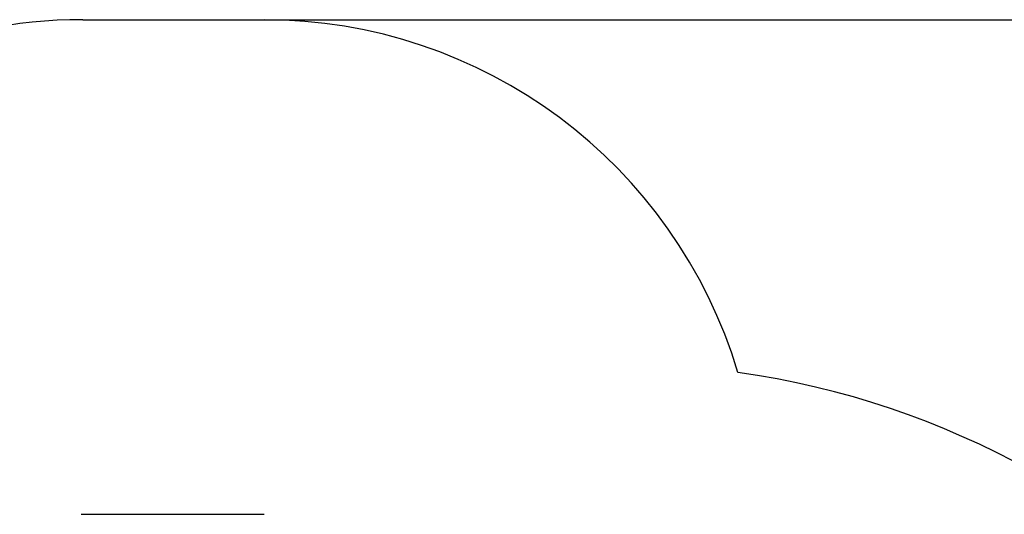
# Model space of a CAD drawing. Units: millimetres. Extents: x 1138 to 18521, y 4287 to 19186.
# Drawn here: x 3353 to 6339, y 17686 to 19186 of the extents above; entities that cross this region are included whole.
import ezdxf

# ---------------------------------------------------------------- set-up
doc = ezdxf.new("R2010")
doc.units = ezdxf.units.MM
doc.header["$LTSCALE"] = 80
doc.header["$PDSIZE"] = -1
doc.linetypes.add('SLD-Осевая', pattern=[19.05, 15.24, -1.27, 1.27, -1.27])
doc.linetypes.add('SLD-Сплошная', pattern=[0])
doc.styles.get("Standard").update_dxf_attribs({"font": 'isocpeui.ttf'})
doc.dimstyles.new('ISO-25', dxfattribs={"dimtxt": 2.5, "dimasz": 2.5, "dimexe": 1.25, "dimexo": 0.625, "dimtad": 1, "dimtxsty": 'Standard', "dimcen": 2.5, "dimadec": 0, "dimazin": 0, "dimtfac": 1, "dimtmove": 0, "dimatfit": 3, "dimfxl": 1, "dimarcsym": 0})

# ---------------------------------------------------------------- blocks, each defined once
blk = doc.blocks.new('*D5')
at = {"color": 0, "lineweight": -2, "transparency": 16777216}
for p, q in [((3544, 19186.5), (18147.2, 19186.5)), ((18067.2, 18946.5), (18067.2, 12996.3)), ((18067.2, 6326.1), (18067.2, 12276.3)), ((10495.5, 6086.1), (18147.2, 6086.1))]:
    blk.add_line(p, q, dxfattribs=at)
at = {"color": 0, "transparency": 16777216}
for points in [[(18027.2, 18946.5), (18107.2, 18946.5), (18067.2, 19186.5)], [(18027.2, 6326.1), (18107.2, 6326.1), (18067.2, 6086.1)]]:
    blk.add_solid(points, dxfattribs=at)
at = {"layer": 'Defpoints', "color": 0, "transparency": 16777216}
for p in [(3544, 19186.5), (10495.5, 6086.1), (18067.2, 6086.1)]:
    blk.add_point(p, dxfattribs=at)
at = {"color": 0, "transparency": 16777216, "insert": (18067.2, 12636.3), "char_height": 240, "attachment_point": 5}
blk.add_mtext('13100', dxfattribs=at)

msp = doc.modelspace()

# ---------------------------------------------------------------- linework, layer by layer
at = {"color": 251, "linetype": 'SLD-Сплошная', "true_color": 0x636466}
msp.add_line((3544, 19186.5), (4094, 19186.5), dxfattribs=at)
at = {"color": 7, "linetype": 'SLD-Осевая'}
msp.add_line((3539, 17686.5), (4094, 17686.5), dxfattribs=at)
at = {"color": 251, "linetype": 'SLD-Сплошная', "true_color": 0x636466}
for centre, radius, start, end in [((3544, 17686.5), 1500, 90, 180), ((4094, 17686.5), 1500, 16.6573, 90), ((5177.5, 15591.1), 2550, 358.8733, 82.0303)]:
    msp.add_arc(centre, radius, start, end, dxfattribs=at)

# ---------------------------------------------------------------- dimensions: what is measured, and where the dimension line sits
at = {"color": 251, "true_color": 0x636466}
dim = msp.add_linear_dim(base=(18067.2, 6086.1), p1=(3544, 19186.5), p2=(10495.5, 6086.1), angle=90, dimstyle='ISO-25', override={"dimtxt": 240, "dimasz": 240, "dimexe": 80, "dimexo": 0, "dimgap": 240, "dimtih": 1, "dimtoh": 1, "dimdec": 0, "dimzin": 0, "dimadec": 2, "dimtdec": 3, "dimtzin": 0}, dxfattribs=at)
dim.commit()
dim.dimension.update_dxf_attribs({"geometry": '*D5', "text_midpoint": (18067.2, 12636.3)})

doc.saveas('drawing.dxf')
